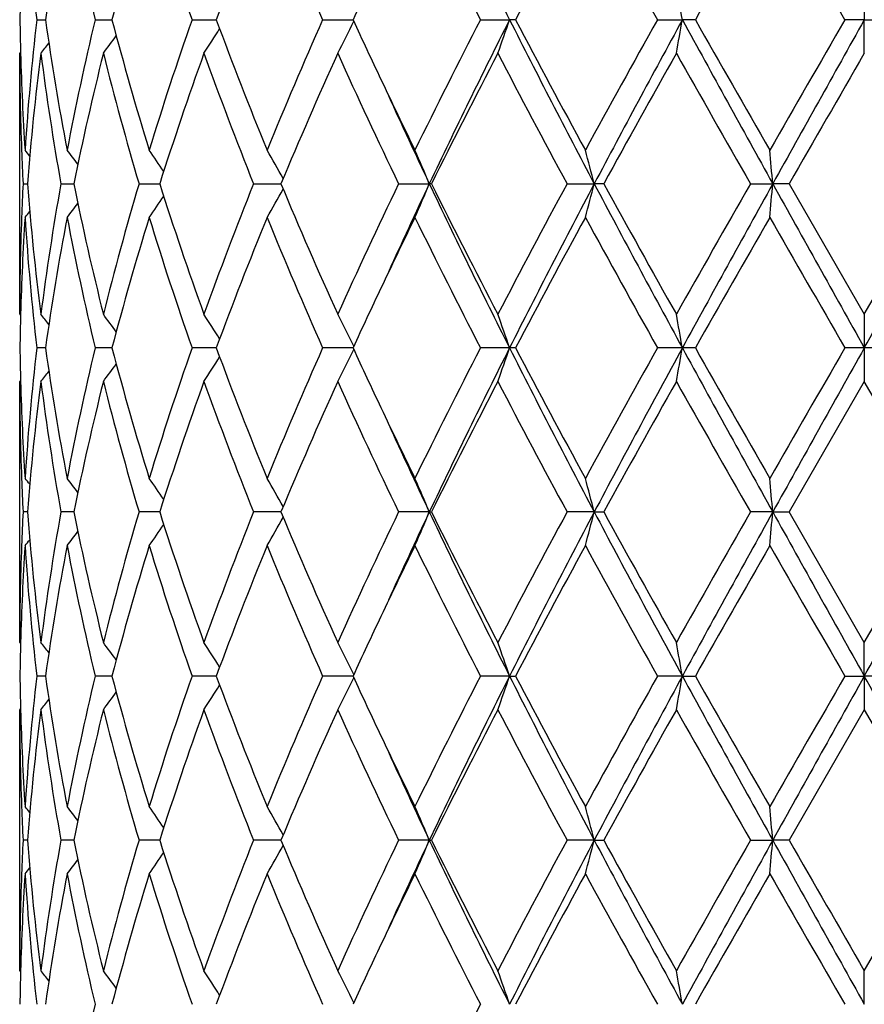
# Model space of a CAD drawing. Units: inches. Extents: x 7.94 to 13.94, y 6.27 to 12.27.
# Drawn here: x 10.69 to 10.94, y 8.42 to 8.71 of the extents above; entities that cross this region are included whole.
import ezdxf

# ---------------------------------------------------------------- set-up
doc = ezdxf.new("R2010")
doc.units = ezdxf.units.IN
doc.header["$LTSCALE"] = 1.21
doc.header["$MEASUREMENT"] = 0
doc.layers.get('0').update_dxf_attribs({"linetype": 'CONTINUOUS'})

msp = doc.modelspace()

# ---------------------------------------------------------------- linework, layer by layer
at = {"color": 7, "linetype": 'CONTINUOUS'}
for p, q in [((10.9319458126, 8.7148373674), (10.9130296335, 8.7476695021)), ((10.9376923427, 8.7247918078), (10.9376923427, 8.7148374376)), ((10.6927460393, 8.7148373675), (10.6953031883, 8.7148373872)), ((10.7100163123, 8.7148373675), (10.715002702, 8.7148374036)), ((10.7387032122, 8.7148373675), (10.7452288931, 8.7148374141)), ((10.7452288931, 8.7148374141), (10.7458690643, 8.7148374187)), ((10.777368258, 8.7148373675), (10.7863540961, 8.7148374342)), ((10.8240726229, 8.7148373675), (10.8326925607, 8.7148374376)), ((10.8344275124, 8.7148373675), (10.8326925607, 8.7148374376)), ((10.8764743549, 8.7148373675), (10.8838423192, 8.7148374376)), ((10.8876792602, 8.7148373675), (10.8838423192, 8.7148374376)), ((10.9376923427, 8.7148374376), (10.9319458127, 8.7148373675)), ((10.9376923427, 8.7048834246), (10.9376923427, 8.7148374376)), ((10.9376923427, 8.7148374376), (10.9434388729, 8.7148373675)), ((10.6879699429, 8.7052193394), (10.687692343, 8.7048834246)), ((10.6876923427, 8.6276235647), (10.6876923427, 8.7048834243)), ((10.688686475, 8.6662533355), (10.6899726701, 8.6662533275)), ((10.6998857374, 8.6662533355), (10.7030125742, 8.6662533179)), ((10.7030125742, 8.6662533179), (10.7036817105, 8.6662533141)), ((10.723009616, 8.6662533355), (10.7291248073, 8.6662533023)), ((10.756898583, 8.6662533355), (10.7650263851, 8.6662532909)), ((10.7998533039, 8.6662533355), (10.8089410659, 8.6662532823)), ((10.8095856417, 8.6662533355), (10.8089410659, 8.6662532823)), ((10.8497198499, 8.6662533355), (10.8577651112, 8.6662532823)), ((10.8605689451, 8.6662533355), (10.8577651112, 8.6662532823)), ((10.903997704, 8.6662533355), (10.9105970417, 8.6662532823)), ((10.9154195377, 8.6662533355), (10.9105970417, 8.6662532823)), ((10.9154195375, 8.6662533357), (10.9376923427, 8.6276235647)), ((10.9376923427, 8.6276235647), (10.9599651479, 8.6662533357)), ((10.6876923427, 8.6276235647), (10.6879699525, 8.6272876267)), ((10.9376923427, 8.6276235647), (10.9376923427, 8.6176695021)), ((10.6953031566, 8.6176692777), (10.6927458852, 8.6176679522)), ((10.71500263, 8.6176696817), (10.7100159943, 8.6176679522)), ((10.7452286647, 8.6176695021), (10.7387027463, 8.6176679522)), ((10.745868983, 8.6176694629), (10.7452286647, 8.6176695021)), ((10.7863539956, 8.6176694966), (10.7773676675, 8.6176679522)), ((10.8326924779, 8.6176695021), (10.8240719373, 8.6176679522)), ((10.8344282132, 8.6176679522), (10.8326924779, 8.6176695021)), ((10.8838422767, 8.6176695021), (10.8764736088, 8.6176679522)), ((10.9376923427, 8.6176695021), (10.9319450432, 8.6176679522)), ((10.9434396423, 8.6176679522), (10.9376923427, 8.6176695021)), ((10.9376923427, 8.6176695021), (10.9376923427, 8.6077154396)), ((10.6879699525, 8.6080513775), (10.6876923427, 8.6077154396)), ((10.6876923427, 8.53045558), (10.6876923427, 8.6077154396)), ((10.9376923427, 8.6077154396), (10.9154195377, 8.5690856687)), ((10.9599651479, 8.5690856685), (10.9376923427, 8.6077154396)), ((10.6899726701, 8.5690856768), (10.688686475, 8.5690856688)), ((10.7030125742, 8.5690856864), (10.6998857374, 8.5690856688)), ((10.7036817105, 8.5690856902), (10.7030125742, 8.5690856864)), ((10.7291248073, 8.569085702), (10.723009616, 8.5690856688)), ((10.7650263851, 8.5690857134), (10.756898583, 8.5690856688)), ((10.8089410659, 8.569085722), (10.7998533039, 8.5690856688)), ((10.8089410659, 8.569085722), (10.8095856417, 8.5690856688)), ((10.8577651112, 8.569085722), (10.8497198499, 8.5690856688)), ((10.8577651112, 8.569085722), (10.8605689451, 8.5690856688)), ((10.9105970417, 8.569085722), (10.903997704, 8.5690856688)), ((10.9105970417, 8.569085722), (10.9154195377, 8.5690856688)), ((10.9376923427, 8.5304555796), (10.9154195377, 8.5690856687)), ((10.9376923427, 8.5304555796), (10.9599651479, 8.5690856685)), ((10.687692343, 8.5304555796), (10.6879699429, 8.5301196649)), ((10.9376923427, 8.5205015667), (10.9376923427, 8.5304555796)), ((10.6953031883, 8.520501617), (10.6927460393, 8.5205016368)), ((10.715002702, 8.5205016007), (10.7100163123, 8.5205016368)), ((10.7452288931, 8.5205015902), (10.7387032122, 8.5205016368)), ((10.7458690643, 8.5205015856), (10.7452288931, 8.5205015902)), ((10.7863540961, 8.5205015701), (10.777368258, 8.5205016368)), ((10.8326925607, 8.5205015667), (10.8240726229, 8.5205016368)), ((10.8326925607, 8.5205015667), (10.8344275124, 8.5205016368)), ((10.8838423192, 8.5205015667), (10.8764743549, 8.5205016368)), ((10.8838423192, 8.5205015667), (10.8876792602, 8.5205016368)), ((10.9319458127, 8.5205016368), (10.9376923427, 8.5205015667)), ((10.9434388729, 8.5205016368), (10.9376923427, 8.5205015667)), ((10.9376923427, 8.5205015667), (10.9376923427, 8.5105471965)), ((10.6876923427, 8.5105471965), (10.6879699631, 8.5108831451)), ((10.6876923427, 8.4332886337), (10.6876923427, 8.5105471965)), ((10.9376923427, 8.5105471965), (10.915418992, 8.4719177514)), ((10.9376923427, 8.5105471965), (10.9599656934, 8.4719177514)), ((10.6899725963, 8.4719177613), (10.6886865238, 8.4719177514)), ((10.7030124431, 8.4719177734), (10.6998859064, 8.4719177514)), ((10.7036815178, 8.4719177781), (10.7030124431, 8.4719177734)), ((10.7291245054, 8.4719177929), (10.7230098967, 8.4719177514)), ((10.765025989, 8.4719178073), (10.7568989613, 8.4719177514)), ((10.8089406612, 8.4719178181), (10.7998537609, 8.4719177514)), ((10.8089406612, 8.4719178181), (10.8095851713, 8.4719177514)), ((10.85776486, 8.4719178181), (10.8497203626, 8.4719177514)), ((10.85776486, 8.4719178181), (10.860568424, 8.4719177514)), ((10.9039982467, 8.4719177514), (10.9105969566, 8.4719178181)), ((10.915418992, 8.4719177514), (10.9105969566, 8.4719178181)), ((10.9376923427, 8.4332886336), (10.9599656934, 8.4719177514)), ((10.6876923427, 8.4332886337), (10.6879699803, 8.4329526789)), ((10.9376923427, 8.4233338273), (10.9376923427, 8.4332886335))]:
    msp.add_line(p, q, dxfattribs=at)
msp.add_circle((10.9376923427, 9.2676695021), 3, dxfattribs=at)
at = {"color": 9, "linetype": 'CONTINUOUS'}
for radius in [2.9687890217, 2.9488651277]:
    msp.add_circle((10.9376923427, 9.2676695021), radius, dxfattribs=at)
at = {"color": 7, "linetype": 'CONTINUOUS'}
for centre, radius, start, end in [((12.8470145282, 9.7296990593), 2.2555347703, 205.3592422361, 206.7400138812), ((11.4595785173, 8.8034461521), 0.7719349494, 184.1435537741, 186.5913910614), ((11.5032301709, 8.6004349148), 0.8159861823, 169.6047502761, 171.9404960736), ((11.5590831721, 8.9174124136), 0.8728981508, 191.2131222836, 193.4190780904), ((11.6530280875, 8.4683765594), 0.9698629087, 163.2634443274, 165.2785987909), ((11.7575628062, 9.0710732528), 1.0793418727, 197.4354117688, 199.2717597126), ((11.9241496447, 8.2780799988), 1.2566233462, 158.0565354107, 159.6615931985), ((12.1076443318, 9.3043543781), 1.4550480193, 202.4941228476, 203.900712699), ((12.7676337808, 9.7146822551), 2.1856623193, 206.2593251475, 207.2230853633), ((13.441449874, 7.3429187812), 2.9459677868, 151.5208808644, 152.2448747913), ((14.4246141772, 10.7015537435), 4.0664896603, 208.7170340291, 209.2458522667), ((17.2759162737, 5.0983466831), 7.3408839392, 150.1901537993, 150.4850545218), ((12.3514148951, 7.9954024453), 1.7224989239, 154.6631292696, 155.31247205), ((11.4386875226, 8.7048694481), 0.7509952807, 178.4803058374, 179.2394939196), ((9.8871726442, 8.5417323674), 1.0115907306, 9.8530402792, 10.4257962067), ((11.4385389981, 8.7248013269), 0.7508467167, 180.760354373, 181.5196095497), ((11.4548553307, 8.6266750586), 0.7671917393, 173.4012422445, 176.2981737889), ((11.4996830001, 8.8286325325), 0.812388911, 188.0521711241, 190.8142105669), ((11.5468734977, 8.5149350753), 0.8604015779, 166.5653569181, 169.196619813), ((11.6458469134, 8.9592204224), 0.9623894924, 194.7104067742, 197.1019302482), ((11.735383529, 8.3659712352), 1.0559731209, 160.708518734, 162.9148613926), ((11.9112435096, 9.1465218187), 1.2427586937, 200.3259154291, 202.2372905214), ((12.0686856934, 8.1420332126), 1.4126589535, 156.0788254809, 157.7818310442), ((10.3546999511, 8.9251428677), 0.4805680665, 332.7205107823, 333.9847901377), ((12.3297610773, 9.4241431471), 1.6985936599, 204.6821580966, 205.3406396043), ((12.6895895063, 7.75434087), 2.0982627967, 152.757472872, 153.9377213164), ((12.8433481851, 7.701783836), 2.2514470102, 153.2590959608, 154.6353580276), ((10.2764254085, 8.903236081), 0.5873050259, 340.2611456246, 341.2895949387), ((13.4735754165, 10.04694133), 2.9578307995, 206.7671135889, 207.826177798), ((13.380233528, 10.0538580324), 2.8764743367, 207.7430779948, 208.6159971796), ((14.1893024934, 6.8585025177), 3.797474075, 150.7360203923, 151.4019645988), ((14.599396375, 6.6892491422), 4.2318258334, 151.4023481902, 152.1489107459), ((9.8869765585, 8.8879841398), 1.0117910483, 349.5739144641, 350.1465370794), ((17.2793823096, 12.2051272069), 7.2859491106, 208.6229788375, 209.0591403346), ((16.9303899081, 12.1341051439), 6.9430356546, 209.5033512071, 209.8702934822), ((27.8620753085, -1.0600679615), 19.5493748989, 149.9992626442, 150.1299077838), ((32.6378089248, -3.4191283588), 24.8621838466, 150.7875666876, 150.9157654963), ((10.3640599689, 8.9494569503), 0.4503689204, 327.1083885386, 328.2096430096), ((10.3425383678, 8.9882951385), 0.451463863, 321.1148241512, 321.5999844935), ((10.3540131279, 8.9720249191), 0.4470365306, 323.3030016832, 324.1332228315), ((11.4390378934, 8.7048977929), 0.7513455508, 180.0010957075, 182.1916153471), ((11.4418166167, 8.7248968193), 0.754125715, 181.5202583375, 183.7017687558), ((11.464397491, 8.605846885), 0.7767764169, 172.6750318114, 175.5398586294), ((11.496486718, 8.8082114509), 0.8091509308, 187.3366651542, 190.1043130291), ((11.5705663806, 8.4898010017), 0.8846603616, 165.9289878033, 168.494750534), ((11.6394876719, 8.9375298105), 0.9557839467, 194.087828269, 196.4886945265), ((11.7781325275, 8.3317984453), 1.1010345966, 160.1932074924, 162.3161694961), ((11.9002287333, 9.1223635957), 1.2309510153, 199.8252510195, 201.7486071626), ((12.1439738755, 8.0897455988), 1.4946096543, 155.6964460671, 157.3112672407), ((12.3655460889, 9.420678889), 1.7379734787, 204.3215031128, 205.7269878045), ((12.8420907907, 7.6574316237), 2.26909639, 152.5085485864, 153.6027729989), ((13.3333555503, 10.0089087182), 2.8233260118, 207.508200581, 208.3956901356), ((14.6633890275, 6.5757192771), 4.3395591054, 150.6173009419, 151.2009715687), ((16.6877268923, 11.976011851), 6.663784567, 209.3985351336, 209.7804934794), ((30.0846384505, -2.3603352525), 22.114353023, 149.9759373507, 150.0914677179), ((12.4577787008, 9.4846661546), 1.8401971152, 205.3377756897, 206.0612873287), ((12.5090763972, 9.4709462665), 1.8809547957, 204.4514521479, 205.3287150514), ((11.44247999, 8.7050265225), 0.7547900524, 182.1913879412, 182.9445514967), ((10.3391100597, 8.3883730034), 0.4532736881, 39.1371422782, 39.4210184531), ((10.3480050423, 8.4000221513), 0.4487694574, 37.3160927044, 37.9831352055), ((10.3600885761, 8.4199047037), 0.4467559435, 34.0324445013, 35.0085689191), ((10.3638498885, 8.4439657438), 0.4599975387, 29.1220827271, 30.3232155731), ((10.3303692877, 8.4675008149), 0.5182021712, 22.5532760127, 23.7503733119), ((10.1609874124, 8.486620126), 0.7195604439, 14.4563818883, 15.2765053354), ((8.9765642628, 8.4972307619), 1.9414044922, 4.9946073307, 5.2895871961), ((11.4419850405, 8.6275011304), 0.7542946786, 177.0551088842, 177.8087962517), ((11.4605513734, 8.7262636457), 0.7729111463, 184.4530363524, 187.3321695124), ((11.490110003, 8.5252724848), 0.8027016819, 169.8845070093, 172.674373257), ((11.5613480931, 8.8406150872), 0.8752103447, 191.4915072322, 194.0849579948), ((11.626562895, 8.3985079448), 0.9423885198, 163.494128783, 165.9291081831), ((11.7616862476, 8.9951299917), 1.0836710278, 197.6669719441, 199.823938054), ((11.8774540751, 8.2187850417), 1.2065954106, 158.2318294806, 160.1939989463), ((10.3638965381, 8.8885076935), 0.4599406889, 329.677382162, 330.8787023395), ((12.115158454, 9.2302390364), 1.4631941521, 202.6715741838, 204.3210573185), ((12.3233663264, 7.9315125248), 1.6914301607, 154.2534975959, 155.6976494506), ((12.5111981089, 7.8605895933), 1.883287822, 154.6722068392, 155.5484105446), ((10.3304168294, 8.8649794892), 0.5181481933, 336.2501386243, 337.4473894386), ((12.8462223312, 9.6321322222), 2.254647884, 205.3657194141, 206.7400180489), ((12.783560563, 9.645332369), 2.2034456524, 206.3811196569, 207.5079396922), ((13.234459484, 7.3760652601), 2.711377582, 151.5857953943, 152.5099228035), ((13.4778560123, 7.2833413596), 2.9626545049, 152.174429825, 153.2317639358), ((10.1610527758, 8.8458636996), 0.7194914734, 344.7238482773, 345.5440721443), ((14.6048482059, 10.6461960645), 4.2380190112, 207.8517825801, 208.5972493999), ((14.4763961985, 10.6527642384), 4.1255826611, 208.7840942955, 209.3980338621), ((16.2032087805, 5.6315974459), 6.1066172634, 150.2018800345, 150.6186857806), ((17.2914576908, 5.1206969838), 7.2997501388, 150.9410478097, 151.3763822702), ((8.9767337982, 8.8352554597), 1.9412338295, 354.7105410441, 355.0055551686), ((32.6781472967, 20.7742254302), 24.9084169236, 209.0845420512, 209.2125021535), ((-4.5902628158, 17.3094980775), 17.7950913284, 330.7619227457, 330.9410330495), ((10.3601385871, 8.9125604867), 0.4466914071, 324.9920679157, 325.9683698222), ((10.3391638955, 8.9440822529), 0.4531996981, 320.5796427846, 320.8635801769), ((10.3480559276, 8.932437882), 0.4487008874, 322.0175206082, 322.6846940243), ((11.4384655229, 8.6276202493), 0.7507731802, 177.8076107012, 179.9997469847), ((11.4432260779, 8.6075450139), 0.755536397, 176.3002549212, 178.4776381904), ((11.4582936014, 8.7061429674), 0.7706429689, 183.7084510086, 186.5923628367), ((11.506829751, 8.5026839618), 0.8196319928, 169.1978305382, 171.9354169745), ((11.5558009538, 8.8194923938), 0.8695309378, 190.8174668156, 193.4210616306), ((11.6600158724, 8.369242898), 0.9771209147, 162.915808004, 165.2712386434), ((11.7516219128, 8.97187767), 1.0730645676, 197.103086438, 199.2742543109), ((11.9363232505, 8.1762063546), 1.2696736517, 157.7825833128, 159.6534133932), ((12.0972287369, 9.2026420533), 1.4436842852, 202.2369148228, 203.90329954), ((12.487276009, 7.8336478535), 1.8729304093, 153.9451323575, 154.6560463585), ((12.7467362317, 9.6068683904), 2.1622093708, 206.0802205345, 207.2255497612), ((13.4968961827, 7.2161186997), 3.0088344389, 151.4027128271, 152.237222329), ((14.3606442731, 10.5687512143), 3.993264206, 208.6148721457, 209.2481581566), ((17.6026548431, 4.8150736135), 7.7169057414, 150.1475942067, 150.4777351683), ((27.569929435, 18.2245428221), 19.212353053, 209.8694639242, 210.0023994993), ((12.3489808588, 7.8993596289), 1.7198175532, 154.6623725925, 155.3126598784), ((11.4386506184, 8.607702421), 0.7509583715, 178.4803692289, 179.2395204938), ((10.3425214469, 8.3442077256), 0.451479624, 38.3990769232, 38.884235348), ((10.3538070886, 8.3603394136), 0.4472869835, 35.8661047921, 36.6958784598), ((10.3642868885, 8.3832012134), 0.4500962806, 31.7892028927, 32.8911389569), ((10.3560534639, 8.4080496018), 0.4790509125, 26.0125277731, 27.2808186732), ((10.2797451302, 8.4304340852), 0.5837875219, 18.7067924639, 19.7414406036), ((9.8951521711, 8.4459900725), 1.0034849035, 9.8508057836, 10.4281705701), ((11.4384433976, 8.6276324595), 0.7507511142, 180.7603747166, 181.5197355608), ((11.4546906671, 8.5295207863), 0.7670265796, 173.4008371944, 176.2983490549), ((11.4998816542, 8.7315006338), 0.812590675, 188.052719776, 190.8140327112), ((11.5464320236, 8.417858432), 0.85995094, 166.5644336869, 169.1970380839), ((11.6463332114, 8.8621968256), 0.9628965403, 194.7113610699, 197.1015922827), ((11.7344859224, 8.26909161), 1.0550306165, 160.7071873506, 162.9154722141), ((11.9122668421, 9.0497621525), 1.243860173, 200.3271724239, 202.2368308701), ((12.0668647814, 8.0456295612), 1.4106844898, 156.0772085574, 157.7825774609), ((10.354568361, 8.8280346004), 0.4807123918, 332.7213732037, 333.9852803529), ((12.3298288427, 9.3270435628), 1.6986838382, 204.6832948908, 205.3416726383), ((12.6853931186, 7.6592598177), 2.0935765321, 152.755676367, 153.9385537612), ((12.768787523, 7.6410627502), 2.1684613835, 153.2326694952, 154.6615930419), ((10.2762453881, 8.8061253102), 0.5874937918, 340.2618230806, 341.2899438519), ((13.3470930034, 9.8845147735), 2.8155118441, 206.740606324, 207.8531999153), ((13.3865290867, 9.9600914989), 2.8836296305, 207.7446604741, 208.6154043698), ((14.1754547671, 6.7689508504), 3.781670479, 150.7341249173, 151.4028452281), ((14.360298728, 6.7204039735), 3.9604754694, 151.3766296538, 152.1743383662), ((9.8866497719, 8.7908694863), 1.0121220906, 349.574292991, 350.1467306553), ((10.8850677474, 6.7069607928), 1.9107089513, 89.9216668197, 90.0367477712), ((16.6062455209, 11.7373002302), 6.5175144625, 208.5974930397, 209.0850768805), ((16.9677567303, 12.0583118739), 6.9860835572, 209.5049965645, 209.8696740605), ((24.1613586696, 0.9736568149), 15.2790147323, 149.9804896475, 150.1476473862), ((26.4656475029, -0.0741590741), 17.7950913303, 150.7619227457, 150.9410330495), ((10.3639671697, 8.8523402226), 0.4504746792, 327.1093238704, 328.2103343128), ((10.3539488534, 8.8748955264), 0.4471111283, 323.3039583564, 324.1340583816), ((10.3425214474, 8.8911312783), 0.4514796232, 321.1157646515, 321.6009230029), ((11.4389900939, 8.6077287935), 0.7512977512, 180.0010184052, 182.1916239089), ((11.4418716175, 8.6277322229), 0.7541807741, 181.5204046748, 183.7017022136), ((11.4645998377, 8.5086575187), 0.7769798383, 172.6753704207, 175.5394237144), ((11.4962318605, 8.7110055437), 0.8088933172, 187.336306278, 190.1048134557), ((11.5710834115, 8.3925142096), 0.8851907641, 165.9296648825, 168.4938698905), ((11.6389489625, 8.8402168046), 0.9552261404, 194.0872565036, 196.4895065303), ((11.7791871198, 8.2342698152), 1.1021490044, 160.1941452356, 162.3149447663), ((11.8991632602, 9.0247949097), 1.2298127927, 199.8245245095, 201.7496470636), ((12.1461549823, 7.9916246637), 1.4969896733, 155.6975630047, 157.309805493), ((12.3632759762, 9.322457373), 1.7354709381, 204.320675492, 205.7281774615), ((12.8473320599, 7.5575911647), 2.2749794716, 152.5097765595, 153.6011640915), ((13.3272672888, 9.9085211345), 2.8164390067, 207.5073138792, 208.396967923), ((14.6827931858, 6.467737835), 4.3617726745, 150.6185886996, 151.1992831428), ((16.6539721911, 11.8597038202), 6.6249810884, 209.3976205199, 209.781813665), ((12.4613329552, 9.3892059308), 1.8441399532, 205.3384042235, 206.0604170606), ((12.4794681789, 9.3600278062), 1.8483100974, 204.4432985776, 205.3360840386), ((11.4424076084, 8.6078568264), 0.7547176621, 182.1914149544, 182.9446799097), ((10.3391638964, 8.2912567521), 0.453199697, 39.1364197735, 39.420357215), ((10.347823036, 8.3027214548), 0.4489950233, 37.3155245451, 37.9822608573), ((10.3601429246, 8.3227815009), 0.446686143, 34.0316243849, 35.0079378372), ((10.3646530933, 8.3472632266), 0.4590695726, 29.120157839, 30.323757674), ((10.3327604519, 8.3713616328), 0.5155994497, 22.5496512902, 23.7528206469), ((10.1662492041, 8.3908546698), 0.7141152273, 14.4528402576, 15.2792393207), ((8.9943696705, 8.4016705209), 1.9235267578, 4.9930869486, 5.2908168387), ((11.442061972, 8.5303312297), 0.7543716233, 177.0552396208, 177.8088209413), ((11.4604396298, 8.6290836339), 0.7727987817, 184.4527671165, 187.3323424426), ((11.4903980223, 8.4280614832), 0.8029928352, 169.8850724346, 172.673949382), ((11.561010725, 8.7433690925), 0.8748641349, 191.4908820549, 194.0853796078), ((11.6272170984, 8.3011633409), 0.9430660343, 163.4951143665, 165.928362838), ((11.7609695568, 8.8977160818), 1.082913408, 197.6660658758, 199.8245571356), ((11.8787787966, 8.1211178762), 1.2080109093, 158.2331288234, 160.1930129947), ((10.3646047295, 8.7909423112), 0.4591283902, 329.6756474886, 330.8790541966), ((12.1136567405, 9.1324135665), 1.4615549282, 202.6704710009, 204.3218156913), ((12.3262036251, 7.8330260797), 1.694558651, 154.2550069012, 155.6965021815), ((12.4767818194, 7.7793765885), 1.8453545174, 154.662822772, 155.5570100286), ((10.3327076295, 8.7668383013), 0.5156591593, 336.2466747923, 337.4496758831), ((12.7661836821, 9.4958315054), 2.1655614528, 205.337349498, 206.7681965136), ((12.7799666407, 9.5463295271), 2.1994105666, 206.3798918206, 207.508786594), ((13.2419669725, 7.2749241802), 2.7198713672, 151.5874309672, 152.5086783162), ((13.3437501009, 7.2553958914), 2.8117436476, 152.1463089491, 153.2603996641), ((10.1661795201, 8.7473406209), 0.7141886577, 344.7204103228, 345.5467024535), ((14.356021006, 10.4154598229), 3.955615202, 207.8250235558, 208.6237175081), ((14.4635882472, 10.5484537656), 4.1109179213, 208.7827969718, 209.3989305175), ((16.241667143, 5.5126163923), 6.1508307958, 150.2035795833, 150.6173918036), ((16.5990336143, 5.4048718167), 6.5092672612, 150.9148382528, 151.4030425751), ((8.994233099, 8.7365182546), 1.9236643194, 354.7090526379, 355.0067528353), ((26.459474365, 17.2088206568), 17.7879904924, 209.0587424787, 209.2379253374), ((-10.7624242376, 20.6544673621), 24.8621838446, 330.7875666876, 330.9157654963), ((10.3600951044, 8.8154298104), 0.4467480204, 324.9914224249, 325.9675641951), ((10.3477744199, 8.8354947744), 0.4490607302, 322.0170811277, 322.6836909273), ((11.4384804405, 8.5304518796), 0.7507880978, 177.8075713338, 179.999717634), ((11.4431415389, 8.5103817654), 0.7554517742, 176.3001460988, 178.4778268303), ((10.3391100602, 8.8469660005), 0.4532736874, 320.5789815473, 320.8628577715), ((11.4584677814, 8.6089895447), 0.7708176803, 183.7086412633, 186.5919427032), ((11.506528997, 8.4055690494), 0.819326754, 169.1974857805, 171.9361325292), ((11.5562063352, 8.7224079553), 0.8699446627, 190.8178148446, 193.4202084242), ((11.6593429137, 8.2722725741), 0.9764197907, 162.9152542434, 165.2724087348), ((11.7524149631, 8.8749635694), 1.0738970042, 197.1035533129, 199.2730665606), ((11.9349454649, 8.0795849455), 1.268191754, 157.7818771209, 159.654916929), ((12.0988169898, 9.1061390319), 1.445405794, 202.2374618144, 203.9018816605), ((12.4840304471, 7.7380390018), 1.8693301718, 153.944350621, 154.6565863605), ((12.7504099821, 9.5115243674), 2.1663106135, 206.0808162001, 207.2239896115), ((13.488322727, 7.1235737435), 2.9990944215, 151.4018481022, 152.2390767237), ((14.3731994612, 10.4784829555), 4.0075899632, 208.6154931393, 209.2465218696), ((17.5461508283, 4.7501977044), 7.6518256231, 150.1467015322, 150.4796537796), ((24.389952848, 16.2959912194), 15.5427214996, 209.853253141, 210.0175764311), ((12.3474646216, 7.8029362706), 1.7181288536, 154.6631039168, 155.3140983828), ((11.4387344802, 8.5105337874), 0.7510422332, 178.4804893014, 179.2395467991), ((10.3425383671, 8.2470438653), 0.4514638639, 38.4000154331, 38.8851758479), ((10.3538444769, 8.2631902808), 0.4472457396, 35.866971339, 36.6968041364), ((10.3643498033, 8.28606557), 0.4500258881, 31.7899372941, 32.8920311901), ((10.3561484489, 8.3109229881), 0.4789475301, 26.0130709104, 27.2816281725), ((10.2798756124, 8.3333060746), 0.5836512063, 18.7071857841, 19.7420736526), ((9.8953855842, 8.3488587635), 1.0032487073, 9.8510250511, 10.4285234054), ((11.4384790787, 8.5304654354), 0.7507868004, 180.76040277, 181.5197555585), ((11.4547053677, 8.4323531686), 0.7670411793, 173.4009819945, 176.2985011092), ((11.5000812556, 8.6343619709), 0.8127923686, 188.0527872898, 190.8134730357), ((11.5463939939, 8.3207033628), 0.8599110283, 166.5646750164, 169.1974556989), ((11.6467349561, 8.7651359053), 0.9633122182, 194.7114461593, 197.1006930158), ((11.7343626225, 8.1719729595), 1.054898052, 160.7074990343, 162.9161035533), ((10.3644628161, 8.7548576409), 0.4498877831, 327.1086613568, 328.2111413942), ((11.9130467182, 8.9528853775), 1.2446925254, 200.3272680195, 202.2356840618), ((12.0665683351, 7.9486027784), 1.4103563886, 156.0775657024, 157.7833612714), ((10.3562614299, 8.730015639), 0.4788177129, 332.7189972686, 333.9879463934), ((12.332453706, 9.2310898987), 1.70157583, 204.6835357371, 205.3408631216), ((12.6846452586, 7.5624927114), 2.0927282752, 152.7560594316, 153.9394355123), ((12.7686171648, 7.5439578731), 2.168280807, 153.2321288491, 154.6611763133), ((10.2800159381, 8.707641058), 0.5835003328, 340.2584146363, 341.293603228), ((13.3489285929, 9.7882778148), 2.8175699432, 206.7407186024, 207.8524957869), ((13.390988409, 9.8652750119), 2.88867081, 207.7447623939, 208.614000315), ((14.1728419549, 6.6732769588), 3.7786609222, 150.7345197045, 151.4037828999), ((14.3599302566, 6.6234114657), 3.960067954, 151.3763034153, 152.1740958257), ((9.8956419684, 8.6920920082), 1.0029871449, 349.5717472332, 350.1494162809), ((16.6096997112, 11.6420215568), 6.5214515196, 208.5975408321, 209.0848295288), ((16.9938120225, 11.9759025491), 7.0160282764, 209.5050977399, 209.8682242414), ((24.1172471584, 0.9020988089), 15.2280081832, 149.9808874489, 150.1486075936), ((26.4621268889, -0.1693964245), 17.7910762765, 150.7618100819, 150.9409608518), ((-10.8397923274, -3.6567520264), 24.9508385355, 29.0847432454, 29.2124858209), ((10.3539629198, 8.7777171821), 0.4470938135, 323.3039191113, 324.1340749094), ((10.3426605931, 8.7938528625), 0.4513021493, 321.1155629946, 321.6009249044), ((11.438930297, 8.510560448), 0.7512379544, 180.0010106736, 182.1918253682), ((11.4419397244, 8.5305659139), 0.7542488938, 181.5204134972, 183.7015499345), ((11.4645866315, 8.4114886485), 0.7769668198, 172.6752003921, 175.5392783205), ((11.4962507506, 8.6138448781), 0.8089130202, 187.33666775, 190.1050864892), ((11.5711208009, 8.295331662), 0.8852305093, 165.9293551445, 168.4934271832), ((11.6390448472, 8.7430837135), 0.9553276974, 194.0879016278, 196.4898818387), ((11.7793098723, 8.1370488787), 1.10228235, 160.1937302532, 162.3142621911), ((11.8994012723, 8.9277320488), 1.2300724387, 199.8253823719, 201.7500906002), ((12.1464582623, 7.8943055354), 1.4973281757, 155.6970770805, 157.3089496642), ((12.3638421481, 9.2255782887), 1.7361059532, 204.3216762334, 205.7286599957), ((12.8481351844, 7.459981329), 2.275895753, 152.5092475764, 153.6001937479), ((13.3288904294, 9.8122583962), 2.818296873, 207.5084009714, 208.3974675668), ((14.6859688282, 6.3687333608), 4.3654407376, 150.6180373874, 151.1982434814), ((16.6633975497, 11.7679963911), 6.6358733209, 209.3987519952, 209.7823143846), ((12.4613968743, 9.2920378812), 1.8441976626, 205.3376138033, 206.0595629739), ((12.4784292778, 9.2623547248), 1.8471553114, 204.4424334035, 205.3357060699), ((11.4424449517, 8.5106922102), 0.7547550769, 182.1916163817, 182.9447847457), ((10.3390908952, 8.1940348119), 0.4532898947, 39.1358358548, 39.4196957886), ((10.3477449768, 8.2054983145), 0.4490900493, 37.3150596747, 37.9816058215), ((10.360057329, 8.2255589001), 0.4467871707, 34.0312840621, 35.0073015011), ((10.3645549557, 8.2500426172), 0.4591804887, 29.119953164, 30.3231654184), ((10.3326385266, 8.2741442104), 0.5157306693, 22.5495547995, 23.7523183452), ((10.166069745, 8.2936414104), 0.7143000838, 14.4527755209, 15.2788933148), ((8.9761985157, 8.3028695906), 1.9417710038, 4.9944236272, 5.2893323251), ((11.4421338517, 8.4331585511), 0.7544436039, 177.0551587639, 177.8086031752), ((11.4602516756, 8.5319002692), 0.7726102691, 184.4527067159, 187.3329136926), ((11.4902717434, 8.3309069033), 0.8028660104, 169.8844246687, 172.6736755283), ((11.5606146747, 8.6461209069), 0.8744602213, 191.4908951509, 194.086532037), ((11.6270188512, 8.2040372804), 0.9428637953, 163.4941257389, 165.9278437461), ((11.7602215652, 8.8003116106), 1.0821291916, 197.6661453969, 199.8261575346), ((11.8784476445, 8.0240543902), 1.2076642907, 158.2318973688, 160.1923073859), ((12.1121833587, 9.0346340521), 1.4599600217, 202.6706040522, 204.3237240912), ((12.3255766782, 7.7361152544), 1.6938818539, 154.2536217248, 155.6956697509), ((12.4736629839, 7.6836883726), 1.8419028395, 154.6629109426, 155.5586503246), ((10.3325258531, 8.6697467216), 0.5158559338, 336.2471355588, 337.4495721836), ((12.7646865195, 9.3979629089), 2.163908818, 205.3375413215, 206.7694853656), ((12.7765776497, 9.4474884213), 2.1956314676, 206.3800649472, 207.5108857954), ((13.2404480572, 7.1784989644), 2.7181815738, 151.5859611262, 152.5077681695), ((13.3465148842, 7.1568249047), 2.8148438773, 152.1473539664, 153.2602095447), ((10.1659135921, 8.6502421251), 0.7144632498, 344.7207275145, 345.5466301956), ((14.3529330925, 10.3166697065), 3.952127339, 207.8251190868, 208.6245185699), ((14.4518746161, 10.4448675631), 4.097561607, 208.782998845, 209.4011324208), ((16.2344616117, 5.4193893766), 6.1426190803, 150.202078404, 150.616438449), ((16.6061271766, 5.3038146691), 6.5173569834, 150.9152732755, 151.4028693416), ((8.9758306987, 8.6410052767), 1.9421408397, 354.7105255636, 355.0053680788), ((26.4324411888, 17.0966329811), 17.7570650732, 209.0587457715, 209.2382403625), ((29.7558658274, 19.3094866077), 21.7351175675, 209.9087556467, 210.026300295), ((10.3599524032, 8.7183570951), 0.446919018, 324.9920130041, 325.9677002287), ((10.3644511582, 8.69386002), 0.459303741, 329.6761939737, 330.8790371463), ((10.3476356397, 8.7384300199), 0.4492330672, 322.0176914868, 322.6839925302), ((10.338971958, 8.7499061539), 0.453448443, 320.5795990855, 320.8633430883), ((11.4383783698, 8.43328517), 0.7506860271, 177.8072999335, 179.9997356331), ((11.4431914177, 8.4132135413), 0.7555016252, 176.3003008372, 178.477831623), ((11.4583678482, 8.5118098725), 0.7707171396, 183.7081849217, 186.591915973), ((11.5066487846, 8.3083868066), 0.8194472676, 169.1980116508, 171.9363045587), ((11.5558499198, 8.625156118), 0.8695786667, 190.8167347489, 193.4202680577), ((11.6595316923, 8.1750618927), 0.9766130591, 162.9160608149, 165.2727863815), ((11.751631584, 8.7775246423), 1.0730683097, 197.1019798825, 199.2732008419), ((11.9352650009, 7.9823114871), 1.2685278041, 157.7828849581, 159.6554540941), ((12.097156188, 9.0082406913), 1.4435917613, 202.2355415481, 203.9020738557), ((12.4815064514, 7.6421333591), 1.8665086328, 153.9451042888, 154.6583393198), ((12.7464338285, 9.4123211771), 2.1618441654, 206.0786761737, 207.2242235831), ((13.4899230718, 7.0256065524), 3.000882524, 151.4030604738, 152.2397984673), ((14.359285696, 10.373545424), 3.9916542047, 208.6132303755, 209.2467842298), ((17.5558167137, 4.6476748223), 7.6628749087, 150.1479454161, 150.4804205265), ((27.5324146386, 18.0080129307), 19.1687676806, 209.8677786226, 210.0010189578), ((12.3519793927, 7.7036761511), 1.7231045232, 154.6643606961, 155.3135754347), ((11.4387946533, 8.4133639965), 0.7511024165, 178.4803952881, 179.2394538315), ((10.3426701112, 8.1499782787), 0.4512976839, 38.4002811702, 38.8856589778), ((10.3539779184, 8.1661181811), 0.4470820665, 35.8670742799, 36.6972775052), ((10.3644889161, 8.1889843914), 0.4498624989, 31.7898965571, 32.8924805357), ((10.3563030317, 8.2138320092), 0.4787753217, 26.0129088735, 27.2820277087), ((10.2800745413, 8.2362071568), 0.5834409908, 18.7070407625, 19.7423845617), ((9.8873261809, 8.250249207), 1.0114361072, 9.8533858042, 10.4262551142), ((11.5465366266, 8.2235109544), 0.8600556791, 166.5652896771, 169.1976495093), ((12.6856665342, 7.4648425571), 2.0938574704, 152.757122555, 153.93986439)]:
    msp.add_arc(centre, radius, start, end, dxfattribs=at)

doc.saveas('drawing.dxf')
